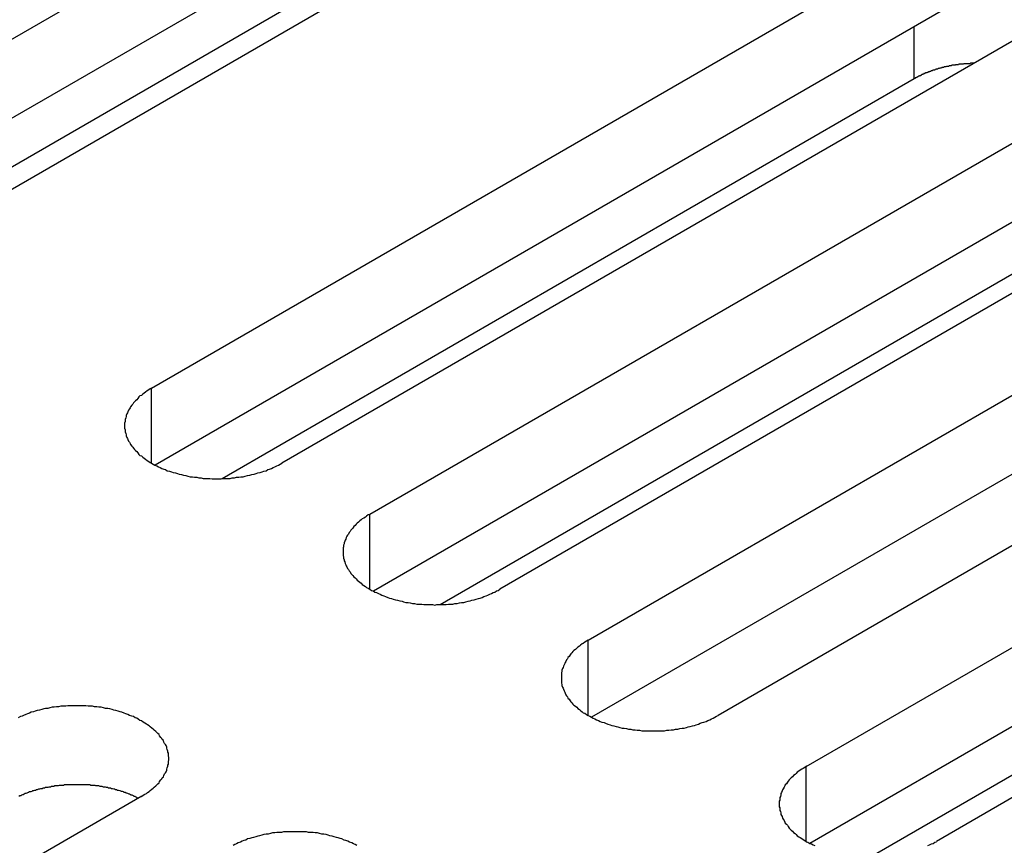
# Model space of a CAD drawing. Extents: x 0 to 2730, y 0 to 1931.
# Drawn here: x 2196 to 2214, y 1468 to 1483 of the extents above; entities that cross this region are included whole.
import ezdxf

# ---------------------------------------------------------------- set-up
doc = ezdxf.new("R2010")
doc.units = 0
doc.header["$LTSCALE"] = 6.5
doc.layers.add('VISIBLE__ISO_', color=7, linetype='CONTINUOUS')
doc.layers.add('VISIBLE_NARROW__ISO_', color=7, linetype='CONTINUOUS')

msp = doc.modelspace()

# ---------------------------------------------------------------- linework, layer by layer
at = {"layer": 'VISIBLE__ISO_'}
for p, q in [((2191.543, 1480.635), (2210.053, 1491.322)), ((2210.053, 1489.875), (2191.607, 1479.225)), ((2212.435, 1489.947), (2193.924, 1479.26)), ((2198.354, 1476.703), (2216.864, 1487.389)), ((2206.711, 1487.053), (2192.721, 1478.975)), ((2219.246, 1486.014), (2200.736, 1475.327)), ((2216.864, 1485.942), (2198.419, 1475.292)), ((2202.351, 1474.395), (2220.861, 1485.082)), ((2223.243, 1483.707), (2204.733, 1473.02)), ((2220.861, 1483.634), (2202.416, 1472.985)), ((2206.348, 1472.087), (2224.858, 1482.774)), ((2212.323, 1482.365), (2199.644, 1475.044)), ((2224.858, 1481.327), (2206.413, 1470.677)), ((2227.24, 1481.399), (2208.73, 1470.712)), ((2210.345, 1469.779), (2228.855, 1480.466)), ((2216.32, 1480.057), (2203.641, 1472.737)), ((2228.855, 1479.019), (2210.41, 1468.369)), ((2231.237, 1479.091), (2212.727, 1468.404)), ((2225.514, 1476.197), (2211.523, 1468.12)), ((2198.173, 1469.232), (2179.663, 1458.546))]:
    msp.add_line(p, q, dxfattribs=at)
for points in [[(2213.42, 1482.65, 0), (2213.41, 1482.65, 0), (2213.4, 1482.65, 0), (2213.39, 1482.65, 0), (2213.38, 1482.65, 0), (2213.37, 1482.65, 0), (2213.36, 1482.65, 0), (2213.35, 1482.65, 0), (2213.34, 1482.64, 0), (2213.33, 1482.64, 0), (2213.32, 1482.64, 0), (2213.31, 1482.64, 0), (2213.3, 1482.64, 0), (2213.29, 1482.64, 0), (2213.28, 1482.64, 0), (2213.27, 1482.64, 0), (2213.26, 1482.64, 0), (2213.25, 1482.64, 0), (2213.24, 1482.64, 0), (2213.24, 1482.64, 0), (2213.23, 1482.64, 0), (2213.22, 1482.63, 0), (2213.21, 1482.63, 0), (2213.2, 1482.63, 0), (2213.19, 1482.63, 0), (2213.18, 1482.63, 0), (2213.17, 1482.63, 0), (2213.16, 1482.63, 0), (2213.15, 1482.63, 0), (2213.14, 1482.63, 0), (2213.13, 1482.62, 0), (2213.12, 1482.62, 0), (2213.11, 1482.62, 0), (2213.1, 1482.62, 0), (2213.09, 1482.62, 0), (2213.09, 1482.62, 0), (2213.08, 1482.62, 0), (2213.07, 1482.61, 0), (2213.06, 1482.61, 0), (2213.05, 1482.61, 0), (2213.04, 1482.61, 0), (2213.03, 1482.61, 0), (2213.02, 1482.61, 0), (2213.01, 1482.61, 0), (2213, 1482.6, 0), (2212.99, 1482.6, 0), (2212.98, 1482.6, 0), (2212.98, 1482.6, 0), (2212.97, 1482.6, 0), (2212.96, 1482.6, 0), (2212.95, 1482.59, 0), (2212.94, 1482.59, 0), (2212.93, 1482.59, 0), (2212.92, 1482.59, 0), (2212.91, 1482.59, 0), (2212.9, 1482.58, 0), (2212.89, 1482.58, 0), (2212.89, 1482.58, 0), (2212.88, 1482.58, 0), (2212.87, 1482.58, 0), (2212.86, 1482.57, 0), (2212.85, 1482.57, 0), (2212.84, 1482.57, 0), (2212.83, 1482.57, 0), (2212.82, 1482.56, 0), (2212.82, 1482.56, 0), (2212.81, 1482.56, 0), (2212.8, 1482.56, 0), (2212.79, 1482.56, 0), (2212.78, 1482.55, 0), (2212.77, 1482.55, 0), (2212.76, 1482.55, 0), (2212.76, 1482.55, 0), (2212.75, 1482.54, 0), (2212.74, 1482.54, 0), (2212.73, 1482.54, 0), (2212.72, 1482.54, 0), (2212.71, 1482.53, 0), (2212.7, 1482.53, 0), (2212.7, 1482.53, 0), (2212.69, 1482.52, 0), (2212.68, 1482.52, 0), (2212.67, 1482.52, 0), (2212.66, 1482.52, 0), (2212.65, 1482.51, 0), (2212.65, 1482.51, 0), (2212.64, 1482.51, 0), (2212.63, 1482.51, 0), (2212.62, 1482.5, 0), (2212.61, 1482.5, 0), (2212.61, 1482.5, 0), (2212.6, 1482.49, 0), (2212.59, 1482.49, 0), (2212.58, 1482.49, 0), (2212.57, 1482.48, 0), (2212.57, 1482.48, 0), (2212.56, 1482.48, 0), (2212.55, 1482.47, 0), (2212.54, 1482.47, 0), (2212.53, 1482.47, 0), (2212.53, 1482.47, 0), (2212.52, 1482.46, 0), (2212.51, 1482.46, 0), (2212.5, 1482.46, 0), (2212.5, 1482.45, 0), (2212.49, 1482.45, 0), (2212.48, 1482.45, 0), (2212.47, 1482.44, 0), (2212.47, 1482.44, 0), (2212.46, 1482.44, 0), (2212.45, 1482.43, 0), (2212.44, 1482.43, 0), (2212.44, 1482.42, 0), (2212.43, 1482.42, 0), (2212.42, 1482.42, 0), (2212.41, 1482.41, 0), (2212.41, 1482.41, 0), (2212.4, 1482.41, 0), (2212.39, 1482.4, 0), (2212.39, 1482.4, 0), (2212.38, 1482.4, 0), (2212.37, 1482.39, 0), (2212.36, 1482.39, 0), (2212.36, 1482.38, 0), (2212.35, 1482.38, 0), (2212.34, 1482.38, 0), (2212.34, 1482.37, 0), (2212.33, 1482.37, 0), (2212.32, 1482.37, 0)], [(2198.35, 1476.7, 0), (2198.33, 1476.69, 0), (2198.3, 1476.67, 0), (2198.27, 1476.65, 0), (2198.24, 1476.63, 0), (2198.22, 1476.61, 0), (2198.19, 1476.59, 0), (2198.17, 1476.57, 0), (2198.14, 1476.56, 0), (2198.12, 1476.54, 0), (2198.1, 1476.51, 0), (2198.08, 1476.49, 0), (2198.06, 1476.47, 0), (2198.04, 1476.45, 0), (2198.02, 1476.43, 0), (2198.01, 1476.41, 0), (2197.99, 1476.39, 0), (2197.97, 1476.36, 0), (2197.96, 1476.34, 0), (2197.95, 1476.32, 0), (2197.93, 1476.3, 0), (2197.92, 1476.27, 0), (2197.91, 1476.25, 0), (2197.9, 1476.23, 0), (2197.89, 1476.2, 0), (2197.89, 1476.18, 0), (2197.88, 1476.16, 0), (2197.87, 1476.13, 0), (2197.87, 1476.11, 0), (2197.87, 1476.09, 0), (2197.86, 1476.06, 0), (2197.86, 1476.04, 0), (2197.86, 1476.01, 0), (2197.86, 1475.99, 0), (2197.86, 1475.97, 0), (2197.87, 1475.94, 0), (2197.87, 1475.92, 0), (2197.87, 1475.9, 0), (2197.88, 1475.87, 0), (2197.89, 1475.85, 0), (2197.89, 1475.83, 0), (2197.9, 1475.8, 0), (2197.91, 1475.78, 0), (2197.92, 1475.76, 0), (2197.93, 1475.73, 0), (2197.95, 1475.71, 0), (2197.96, 1475.69, 0), (2197.97, 1475.67, 0), (2197.99, 1475.64, 0), (2198.01, 1475.62, 0), (2198.02, 1475.6, 0), (2198.04, 1475.58, 0), (2198.06, 1475.56, 0), (2198.08, 1475.54, 0), (2198.1, 1475.52, 0), (2198.12, 1475.49, 0), (2198.14, 1475.47, 0), (2198.17, 1475.46, 0), (2198.19, 1475.44, 0), (2198.22, 1475.42, 0), (2198.24, 1475.4, 0), (2198.27, 1475.38, 0), (2198.3, 1475.36, 0), (2198.33, 1475.34, 0), (2198.35, 1475.33, 0), (2198.38, 1475.31, 0), (2198.41, 1475.29, 0), (2198.45, 1475.28, 0), (2198.48, 1475.26, 0), (2198.51, 1475.25, 0), (2198.54, 1475.23, 0), (2198.58, 1475.22, 0), (2198.61, 1475.21, 0), (2198.64, 1475.19, 0), (2198.68, 1475.18, 0), (2198.72, 1475.17, 0), (2198.75, 1475.16, 0), (2198.79, 1475.15, 0), (2198.83, 1475.14, 0), (2198.86, 1475.13, 0), (2198.9, 1475.12, 0), (2198.94, 1475.11, 0), (2198.98, 1475.1, 0), (2199.02, 1475.09, 0), (2199.06, 1475.08, 0), (2199.1, 1475.08, 0), (2199.14, 1475.07, 0), (2199.18, 1475.07, 0), (2199.22, 1475.06, 0), (2199.26, 1475.06, 0), (2199.3, 1475.05, 0), (2199.34, 1475.05, 0), (2199.38, 1475.05, 0), (2199.42, 1475.05, 0), (2199.46, 1475.04, 0), (2199.5, 1475.04, 0), (2199.55, 1475.04, 0), (2199.59, 1475.04, 0), (2199.63, 1475.04, 0), (2199.67, 1475.05, 0), (2199.71, 1475.05, 0), (2199.75, 1475.05, 0), (2199.79, 1475.05, 0), (2199.83, 1475.06, 0), (2199.87, 1475.06, 0), (2199.91, 1475.07, 0), (2199.95, 1475.07, 0), (2199.99, 1475.08, 0), (2200.03, 1475.08, 0), (2200.07, 1475.09, 0), (2200.11, 1475.1, 0), (2200.15, 1475.11, 0), (2200.19, 1475.12, 0), (2200.23, 1475.13, 0), (2200.27, 1475.14, 0), (2200.3, 1475.15, 0), (2200.34, 1475.16, 0), (2200.38, 1475.17, 0), (2200.41, 1475.18, 0), (2200.45, 1475.19, 0), (2200.48, 1475.21, 0), (2200.51, 1475.22, 0), (2200.55, 1475.23, 0), (2200.58, 1475.25, 0), (2200.61, 1475.26, 0), (2200.65, 1475.28, 0), (2200.68, 1475.29, 0), (2200.71, 1475.31, 0), (2200.74, 1475.33, 0)], [(2202.35, 1474.39, 0), (2202.32, 1474.38, 0), (2202.29, 1474.36, 0), (2202.27, 1474.34, 0), (2202.24, 1474.32, 0), (2202.21, 1474.31, 0), (2202.19, 1474.29, 0), (2202.17, 1474.27, 0), (2202.14, 1474.25, 0), (2202.12, 1474.23, 0), (2202.1, 1474.21, 0), (2202.08, 1474.19, 0), (2202.06, 1474.17, 0), (2202.04, 1474.14, 0), (2202.02, 1474.12, 0), (2202, 1474.1, 0), (2201.99, 1474.08, 0), (2201.97, 1474.06, 0), (2201.96, 1474.03, 0), (2201.94, 1474.01, 0), (2201.93, 1473.99, 0), (2201.92, 1473.97, 0), (2201.91, 1473.94, 0), (2201.9, 1473.92, 0), (2201.89, 1473.9, 0), (2201.88, 1473.87, 0), (2201.88, 1473.85, 0), (2201.87, 1473.83, 0), (2201.87, 1473.8, 0), (2201.86, 1473.78, 0), (2201.86, 1473.76, 0), (2201.86, 1473.73, 0), (2201.86, 1473.71, 0), (2201.86, 1473.68, 0), (2201.86, 1473.66, 0), (2201.86, 1473.64, 0), (2201.87, 1473.61, 0), (2201.87, 1473.59, 0), (2201.88, 1473.56, 0), (2201.88, 1473.54, 0), (2201.89, 1473.52, 0), (2201.9, 1473.49, 0), (2201.91, 1473.47, 0), (2201.92, 1473.45, 0), (2201.93, 1473.43, 0), (2201.94, 1473.4, 0), (2201.96, 1473.38, 0), (2201.97, 1473.36, 0), (2201.99, 1473.34, 0), (2202, 1473.31, 0), (2202.02, 1473.29, 0), (2202.04, 1473.27, 0), (2202.06, 1473.25, 0), (2202.08, 1473.23, 0), (2202.1, 1473.21, 0), (2202.12, 1473.19, 0), (2202.14, 1473.17, 0), (2202.17, 1473.15, 0), (2202.19, 1473.13, 0), (2202.21, 1473.11, 0), (2202.24, 1473.09, 0), (2202.27, 1473.07, 0), (2202.29, 1473.05, 0), (2202.32, 1473.04, 0), (2202.35, 1473.02, 0), (2202.38, 1473, 0), (2202.41, 1472.99, 0), (2202.44, 1472.97, 0), (2202.47, 1472.96, 0), (2202.51, 1472.94, 0), (2202.54, 1472.93, 0), (2202.57, 1472.91, 0), (2202.61, 1472.9, 0), (2202.64, 1472.89, 0), (2202.68, 1472.87, 0), (2202.71, 1472.86, 0), (2202.75, 1472.85, 0), (2202.78, 1472.84, 0), (2202.82, 1472.83, 0), (2202.86, 1472.82, 0), (2202.9, 1472.81, 0), (2202.94, 1472.8, 0), (2202.97, 1472.79, 0), (2203.01, 1472.78, 0), (2203.05, 1472.78, 0), (2203.09, 1472.77, 0), (2203.13, 1472.76, 0), (2203.17, 1472.76, 0), (2203.21, 1472.75, 0), (2203.25, 1472.75, 0), (2203.3, 1472.75, 0), (2203.34, 1472.74, 0), (2203.38, 1472.74, 0), (2203.42, 1472.74, 0), (2203.46, 1472.74, 0), (2203.5, 1472.74, 0), (2203.54, 1472.73, 0), (2203.58, 1472.74, 0), (2203.62, 1472.74, 0), (2203.67, 1472.74, 0), (2203.71, 1472.74, 0), (2203.75, 1472.74, 0), (2203.79, 1472.75, 0), (2203.83, 1472.75, 0), (2203.87, 1472.75, 0), (2203.91, 1472.76, 0), (2203.95, 1472.76, 0), (2203.99, 1472.77, 0), (2204.03, 1472.78, 0), (2204.07, 1472.78, 0), (2204.11, 1472.79, 0), (2204.15, 1472.8, 0), (2204.19, 1472.81, 0), (2204.22, 1472.82, 0), (2204.26, 1472.83, 0), (2204.3, 1472.84, 0), (2204.34, 1472.85, 0), (2204.37, 1472.86, 0), (2204.41, 1472.87, 0), (2204.44, 1472.89, 0), (2204.48, 1472.9, 0), (2204.51, 1472.91, 0), (2204.55, 1472.93, 0), (2204.58, 1472.94, 0), (2204.61, 1472.96, 0), (2204.64, 1472.97, 0), (2204.67, 1472.99, 0), (2204.7, 1473, 0), (2204.73, 1473.02, 0)], [(2206.35, 1472.09, 0), (2206.32, 1472.07, 0), (2206.29, 1472.05, 0), (2206.26, 1472.03, 0), (2206.24, 1472.02, 0), (2206.21, 1472, 0), (2206.19, 1471.98, 0), (2206.16, 1471.96, 0), (2206.14, 1471.94, 0), (2206.12, 1471.92, 0), (2206.09, 1471.9, 0), (2206.07, 1471.88, 0), (2206.05, 1471.86, 0), (2206.03, 1471.84, 0), (2206.02, 1471.82, 0), (2206, 1471.79, 0), (2205.98, 1471.77, 0), (2205.97, 1471.75, 0), (2205.95, 1471.73, 0), (2205.94, 1471.7, 0), (2205.93, 1471.68, 0), (2205.92, 1471.66, 0), (2205.91, 1471.64, 0), (2205.9, 1471.61, 0), (2205.89, 1471.59, 0), (2205.88, 1471.57, 0), (2205.87, 1471.54, 0), (2205.87, 1471.52, 0), (2205.86, 1471.49, 0), (2205.86, 1471.47, 0), (2205.86, 1471.45, 0), (2205.86, 1471.42, 0), (2205.86, 1471.4, 0), (2205.86, 1471.38, 0), (2205.86, 1471.35, 0), (2205.86, 1471.33, 0), (2205.86, 1471.3, 0), (2205.87, 1471.28, 0), (2205.87, 1471.26, 0), (2205.88, 1471.23, 0), (2205.89, 1471.21, 0), (2205.9, 1471.19, 0), (2205.91, 1471.16, 0), (2205.92, 1471.14, 0), (2205.93, 1471.12, 0), (2205.94, 1471.09, 0), (2205.95, 1471.07, 0), (2205.97, 1471.05, 0), (2205.98, 1471.03, 0), (2206, 1471.01, 0), (2206.02, 1470.98, 0), (2206.03, 1470.96, 0), (2206.05, 1470.94, 0), (2206.07, 1470.92, 0), (2206.09, 1470.9, 0), (2206.12, 1470.88, 0), (2206.14, 1470.86, 0), (2206.16, 1470.84, 0), (2206.19, 1470.82, 0), (2206.21, 1470.8, 0), (2206.24, 1470.78, 0), (2206.26, 1470.76, 0), (2206.29, 1470.75, 0), (2206.32, 1470.73, 0), (2206.35, 1470.71, 0), (2206.38, 1470.7, 0), (2206.41, 1470.68, 0), (2206.44, 1470.66, 0), (2206.47, 1470.65, 0), (2206.5, 1470.63, 0), (2206.54, 1470.62, 0), (2206.57, 1470.6, 0), (2206.6, 1470.59, 0), (2206.64, 1470.58, 0), (2206.67, 1470.57, 0), (2206.71, 1470.55, 0), (2206.75, 1470.54, 0), (2206.78, 1470.53, 0), (2206.82, 1470.52, 0), (2206.86, 1470.51, 0), (2206.89, 1470.5, 0), (2206.93, 1470.49, 0), (2206.97, 1470.48, 0), (2207.01, 1470.48, 0), (2207.05, 1470.47, 0), (2207.09, 1470.46, 0), (2207.13, 1470.46, 0), (2207.17, 1470.45, 0), (2207.21, 1470.45, 0), (2207.25, 1470.44, 0), (2207.29, 1470.44, 0), (2207.33, 1470.43, 0), (2207.37, 1470.43, 0), (2207.42, 1470.43, 0), (2207.46, 1470.43, 0), (2207.5, 1470.43, 0), (2207.54, 1470.43, 0), (2207.58, 1470.43, 0), (2207.62, 1470.43, 0), (2207.66, 1470.43, 0), (2207.7, 1470.43, 0), (2207.75, 1470.43, 0), (2207.79, 1470.44, 0), (2207.83, 1470.44, 0), (2207.87, 1470.45, 0), (2207.91, 1470.45, 0), (2207.95, 1470.46, 0), (2207.99, 1470.46, 0), (2208.03, 1470.47, 0), (2208.07, 1470.48, 0), (2208.11, 1470.48, 0), (2208.15, 1470.49, 0), (2208.18, 1470.5, 0), (2208.22, 1470.51, 0), (2208.26, 1470.52, 0), (2208.3, 1470.53, 0), (2208.33, 1470.54, 0), (2208.37, 1470.55, 0), (2208.4, 1470.57, 0), (2208.44, 1470.58, 0), (2208.47, 1470.59, 0), (2208.51, 1470.6, 0), (2208.54, 1470.62, 0), (2208.58, 1470.63, 0), (2208.61, 1470.65, 0), (2208.64, 1470.66, 0), (2208.67, 1470.68, 0), (2208.7, 1470.7, 0), (2208.73, 1470.71, 0)], [(2198.17, 1469.23, 0), (2198.2, 1469.25, 0), (2198.23, 1469.27, 0), (2198.26, 1469.28, 0), (2198.28, 1469.3, 0), (2198.31, 1469.32, 0), (2198.33, 1469.34, 0), (2198.36, 1469.36, 0), (2198.38, 1469.38, 0), (2198.4, 1469.4, 0), (2198.43, 1469.42, 0), (2198.45, 1469.44, 0), (2198.47, 1469.46, 0), (2198.49, 1469.48, 0), (2198.5, 1469.5, 0), (2198.52, 1469.53, 0), (2198.54, 1469.55, 0), (2198.55, 1469.57, 0), (2198.57, 1469.59, 0), (2198.58, 1469.61, 0), (2198.59, 1469.64, 0), (2198.61, 1469.66, 0), (2198.62, 1469.68, 0), (2198.63, 1469.71, 0), (2198.63, 1469.73, 0), (2198.64, 1469.75, 0), (2198.65, 1469.78, 0), (2198.65, 1469.8, 0), (2198.66, 1469.82, 0), (2198.66, 1469.85, 0), (2198.66, 1469.87, 0), (2198.67, 1469.9, 0), (2198.67, 1469.92, 0), (2198.67, 1469.94, 0), (2198.66, 1469.97, 0), (2198.66, 1469.99, 0), (2198.66, 1470.02, 0), (2198.65, 1470.04, 0), (2198.65, 1470.06, 0), (2198.64, 1470.09, 0), (2198.63, 1470.11, 0), (2198.63, 1470.13, 0), (2198.62, 1470.16, 0), (2198.61, 1470.18, 0), (2198.59, 1470.2, 0), (2198.58, 1470.22, 0), (2198.57, 1470.25, 0), (2198.55, 1470.27, 0), (2198.54, 1470.29, 0), (2198.52, 1470.31, 0), (2198.5, 1470.34, 0), (2198.49, 1470.36, 0), (2198.47, 1470.38, 0), (2198.45, 1470.4, 0), (2198.43, 1470.42, 0), (2198.4, 1470.44, 0), (2198.38, 1470.46, 0), (2198.36, 1470.48, 0), (2198.33, 1470.5, 0), (2198.31, 1470.52, 0), (2198.28, 1470.54, 0), (2198.26, 1470.55, 0), (2198.23, 1470.57, 0), (2198.2, 1470.59, 0), (2198.17, 1470.61, 0), (2198.14, 1470.62, 0), (2198.11, 1470.64, 0), (2198.08, 1470.66, 0), (2198.05, 1470.67, 0), (2198.02, 1470.69, 0), (2197.99, 1470.7, 0), (2197.95, 1470.71, 0), (2197.92, 1470.73, 0), (2197.88, 1470.74, 0), (2197.85, 1470.75, 0), (2197.81, 1470.77, 0), (2197.78, 1470.78, 0), (2197.74, 1470.79, 0), (2197.7, 1470.8, 0), (2197.66, 1470.81, 0), (2197.63, 1470.82, 0), (2197.59, 1470.83, 0), (2197.55, 1470.84, 0), (2197.51, 1470.84, 0), (2197.47, 1470.85, 0), (2197.43, 1470.86, 0), (2197.39, 1470.86, 0), (2197.35, 1470.87, 0), (2197.31, 1470.87, 0), (2197.27, 1470.88, 0), (2197.23, 1470.88, 0), (2197.19, 1470.88, 0), (2197.15, 1470.89, 0), (2197.11, 1470.89, 0), (2197.06, 1470.89, 0), (2197.02, 1470.89, 0), (2196.98, 1470.89, 0), (2196.94, 1470.89, 0), (2196.9, 1470.89, 0), (2196.86, 1470.89, 0), (2196.82, 1470.89, 0), (2196.78, 1470.88, 0), (2196.73, 1470.88, 0), (2196.69, 1470.88, 0), (2196.65, 1470.87, 0), (2196.61, 1470.87, 0), (2196.57, 1470.86, 0), (2196.53, 1470.86, 0), (2196.49, 1470.85, 0), (2196.45, 1470.84, 0), (2196.41, 1470.84, 0), (2196.38, 1470.83, 0), (2196.34, 1470.82, 0), (2196.3, 1470.81, 0), (2196.26, 1470.8, 0), (2196.22, 1470.79, 0), (2196.19, 1470.78, 0), (2196.15, 1470.77, 0), (2196.12, 1470.75, 0), (2196.08, 1470.74, 0), (2196.05, 1470.73, 0), (2196.01, 1470.71, 0), (2195.98, 1470.7, 0), (2195.95, 1470.69, 0), (2195.91, 1470.67, 0)], [(2210.35, 1469.78, 0), (2210.32, 1469.76, 0), (2210.29, 1469.74, 0), (2210.26, 1469.73, 0), (2210.23, 1469.71, 0), (2210.21, 1469.69, 0), (2210.18, 1469.67, 0), (2210.16, 1469.65, 0), (2210.14, 1469.63, 0), (2210.11, 1469.61, 0), (2210.09, 1469.59, 0), (2210.07, 1469.57, 0), (2210.05, 1469.55, 0), (2210.03, 1469.53, 0), (2210.01, 1469.51, 0), (2210, 1469.49, 0), (2209.98, 1469.46, 0), (2209.96, 1469.44, 0), (2209.95, 1469.42, 0), (2209.94, 1469.4, 0), (2209.92, 1469.37, 0), (2209.91, 1469.35, 0), (2209.9, 1469.33, 0), (2209.89, 1469.3, 0), (2209.88, 1469.28, 0), (2209.88, 1469.26, 0), (2209.87, 1469.23, 0), (2209.86, 1469.21, 0), (2209.86, 1469.19, 0), (2209.86, 1469.16, 0), (2209.85, 1469.14, 0), (2209.85, 1469.12, 0), (2209.85, 1469.09, 0), (2209.85, 1469.07, 0), (2209.85, 1469.04, 0), (2209.86, 1469.02, 0), (2209.86, 1469, 0), (2209.86, 1468.97, 0), (2209.87, 1468.95, 0), (2209.88, 1468.93, 0), (2209.88, 1468.9, 0), (2209.89, 1468.88, 0), (2209.9, 1468.86, 0), (2209.91, 1468.83, 0), (2209.92, 1468.81, 0), (2209.94, 1468.79, 0), (2209.95, 1468.76, 0), (2209.96, 1468.74, 0), (2209.98, 1468.72, 0), (2210, 1468.7, 0), (2210.01, 1468.68, 0), (2210.03, 1468.65, 0), (2210.05, 1468.63, 0), (2210.07, 1468.61, 0), (2210.09, 1468.59, 0), (2210.11, 1468.57, 0), (2210.14, 1468.55, 0), (2210.16, 1468.53, 0), (2210.18, 1468.51, 0), (2210.21, 1468.49, 0), (2210.23, 1468.48, 0), (2210.26, 1468.46, 0), (2210.29, 1468.44, 0), (2210.32, 1468.42, 0), (2210.35, 1468.4, 0), (2210.37, 1468.39, 0), (2210.41, 1468.37, 0), (2210.44, 1468.36, 0), (2210.47, 1468.34, 0), (2210.5, 1468.33, 0)], [(2198.11, 1469.2, 0), (2198.09, 1469.2, 0), (2198.08, 1469.21, 0), (2198.06, 1469.22, 0), (2198.05, 1469.23, 0), (2198.03, 1469.23, 0), (2198.02, 1469.24, 0), (2198, 1469.25, 0), (2197.98, 1469.25, 0), (2197.97, 1469.26, 0), (2197.95, 1469.27, 0), (2197.94, 1469.27, 0), (2197.92, 1469.28, 0), (2197.9, 1469.29, 0), (2197.89, 1469.29, 0), (2197.87, 1469.3, 0), (2197.85, 1469.3, 0), (2197.84, 1469.31, 0), (2197.82, 1469.32, 0), (2197.8, 1469.32, 0), (2197.78, 1469.33, 0), (2197.77, 1469.33, 0), (2197.75, 1469.34, 0), (2197.73, 1469.34, 0), (2197.71, 1469.35, 0), (2197.69, 1469.35, 0), (2197.68, 1469.36, 0), (2197.66, 1469.36, 0), (2197.64, 1469.37, 0), (2197.62, 1469.37, 0), (2197.6, 1469.38, 0), (2197.58, 1469.38, 0), (2197.56, 1469.38, 0), (2197.55, 1469.39, 0), (2197.53, 1469.39, 0), (2197.51, 1469.4, 0), (2197.49, 1469.4, 0), (2197.47, 1469.4, 0), (2197.45, 1469.41, 0), (2197.43, 1469.41, 0), (2197.41, 1469.41, 0), (2197.39, 1469.42, 0), (2197.37, 1469.42, 0), (2197.35, 1469.42, 0), (2197.33, 1469.42, 0), (2197.32, 1469.43, 0), (2197.3, 1469.43, 0), (2197.28, 1469.43, 0), (2197.26, 1469.43, 0), (2197.24, 1469.43, 0), (2197.22, 1469.44, 0), (2197.2, 1469.44, 0), (2197.18, 1469.44, 0), (2197.16, 1469.44, 0), (2197.14, 1469.44, 0), (2197.12, 1469.44, 0), (2197.1, 1469.44, 0), (2197.08, 1469.44, 0), (2197.06, 1469.44, 0), (2197.04, 1469.44, 0), (2197.02, 1469.44, 0), (2197, 1469.44, 0), (2196.98, 1469.44, 0), (2196.96, 1469.44, 0), (2196.94, 1469.44, 0), (2196.92, 1469.44, 0), (2196.9, 1469.44, 0), (2196.88, 1469.44, 0), (2196.86, 1469.44, 0), (2196.84, 1469.44, 0), (2196.82, 1469.44, 0), (2196.8, 1469.44, 0), (2196.78, 1469.44, 0), (2196.76, 1469.44, 0), (2196.74, 1469.43, 0), (2196.72, 1469.43, 0), (2196.7, 1469.43, 0), (2196.68, 1469.43, 0), (2196.66, 1469.43, 0), (2196.64, 1469.42, 0), (2196.62, 1469.42, 0), (2196.6, 1469.42, 0), (2196.58, 1469.42, 0), (2196.56, 1469.41, 0), (2196.54, 1469.41, 0), (2196.52, 1469.41, 0), (2196.5, 1469.4, 0), (2196.49, 1469.4, 0), (2196.47, 1469.4, 0), (2196.45, 1469.39, 0), (2196.43, 1469.39, 0), (2196.41, 1469.39, 0), (2196.39, 1469.38, 0), (2196.37, 1469.38, 0), (2196.35, 1469.37, 0), (2196.34, 1469.37, 0), (2196.32, 1469.37, 0), (2196.3, 1469.36, 0), (2196.28, 1469.36, 0), (2196.26, 1469.35, 0), (2196.24, 1469.35, 0), (2196.23, 1469.34, 0), (2196.21, 1469.34, 0), (2196.19, 1469.33, 0), (2196.17, 1469.33, 0), (2196.16, 1469.32, 0), (2196.14, 1469.31, 0), (2196.12, 1469.31, 0), (2196.1, 1469.3, 0), (2196.09, 1469.3, 0), (2196.07, 1469.29, 0), (2196.05, 1469.28, 0), (2196.04, 1469.28, 0), (2196.02, 1469.27, 0), (2196, 1469.26, 0), (2195.99, 1469.26, 0), (2195.97, 1469.25, 0), (2195.96, 1469.24, 0), (2195.94, 1469.24, 0), (2195.92, 1469.23, 0)], [(2202.11, 1468.33, 0), (2202.08, 1468.35, 0), (2202.05, 1468.36, 0), (2202.02, 1468.38, 0), (2201.98, 1468.39, 0), (2201.95, 1468.41, 0), (2201.91, 1468.42, 0), (2201.88, 1468.43, 0), (2201.84, 1468.45, 0), (2201.81, 1468.46, 0), (2201.77, 1468.47, 0), (2201.74, 1468.48, 0), (2201.7, 1468.49, 0), (2201.66, 1468.5, 0), (2201.62, 1468.51, 0), (2201.59, 1468.52, 0), (2201.55, 1468.53, 0), (2201.51, 1468.54, 0), (2201.47, 1468.54, 0), (2201.43, 1468.55, 0), (2201.39, 1468.56, 0), (2201.35, 1468.56, 0), (2201.31, 1468.57, 0), (2201.27, 1468.57, 0), (2201.23, 1468.57, 0), (2201.19, 1468.58, 0), (2201.14, 1468.58, 0), (2201.1, 1468.58, 0), (2201.06, 1468.58, 0), (2201.02, 1468.58, 0), (2200.98, 1468.58, 0), (2200.94, 1468.58, 0), (2200.9, 1468.58, 0), (2200.86, 1468.58, 0), (2200.81, 1468.58, 0), (2200.77, 1468.58, 0), (2200.73, 1468.57, 0), (2200.69, 1468.57, 0), (2200.65, 1468.57, 0), (2200.61, 1468.56, 0), (2200.57, 1468.56, 0), (2200.53, 1468.55, 0), (2200.49, 1468.54, 0), (2200.45, 1468.54, 0), (2200.41, 1468.53, 0), (2200.37, 1468.52, 0), (2200.33, 1468.51, 0), (2200.3, 1468.5, 0), (2200.26, 1468.49, 0), (2200.22, 1468.48, 0), (2200.19, 1468.47, 0), (2200.15, 1468.46, 0), (2200.11, 1468.45, 0), (2200.08, 1468.43, 0), (2200.04, 1468.42, 0), (2200.01, 1468.41, 0), (2199.98, 1468.39, 0), (2199.94, 1468.38, 0), (2199.91, 1468.36, 0), (2199.88, 1468.35, 0), (2199.85, 1468.33, 0)], [(2212.57, 1468.33, 0), (2212.6, 1468.34, 0), (2212.64, 1468.36, 0), (2212.67, 1468.37, 0), (2212.7, 1468.39, 0), (2212.73, 1468.4, 0)]]:
    msp.add_polyline3d(points, dxfattribs=at)
at = {"layer": 'VISIBLE_NARROW__ISO_'}
for p, q in [((2212.323, 1482.365), (2212.323, 1483.32)), ((2198.354, 1475.327), (2198.354, 1476.703)), ((2202.351, 1473.02), (2202.351, 1474.395)), ((2206.348, 1470.712), (2206.348, 1472.087)), ((2210.345, 1468.404), (2210.345, 1469.779))]:
    msp.add_line(p, q, dxfattribs=at)

doc.saveas('drawing.dxf')
